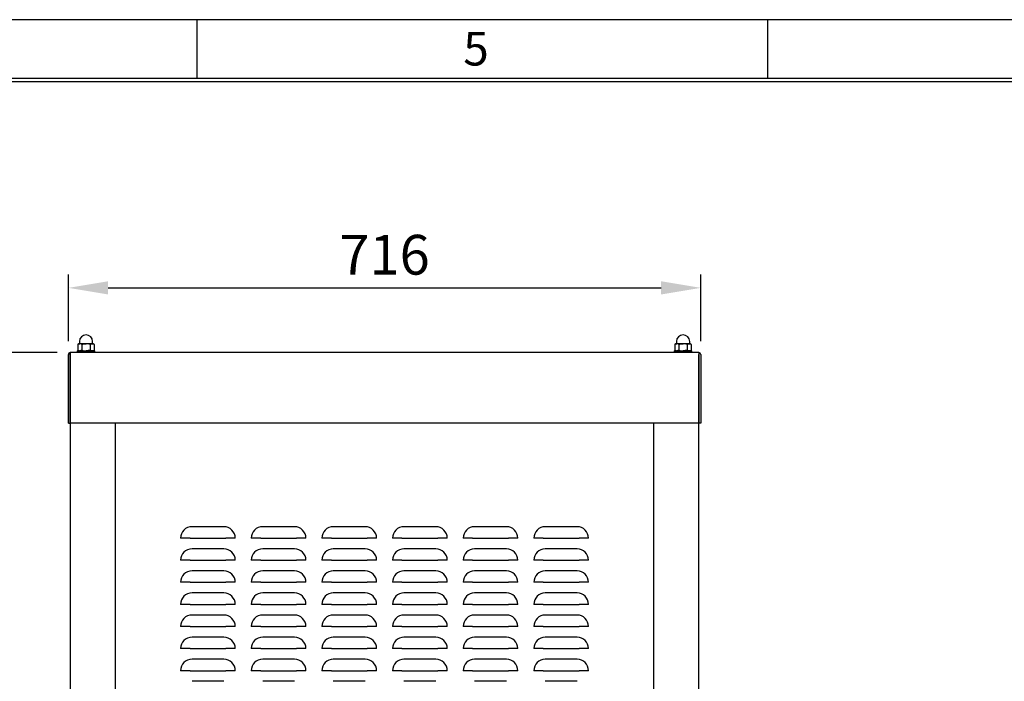
# Model space of a CAD drawing. Extents: x -4023 to 1392, y -4395 to -787.
# Drawn here: x -1516 to -401, y -1536 to -787 of the extents above; entities that cross this region are included whole.
import ezdxf

# ---------------------------------------------------------------- set-up
doc = ezdxf.new("R2010")
doc.units = 0
doc.header["$LTSCALE"] = 20
doc.header["$MEASUREMENT"] = 0
doc.layers.get('0').update_dxf_attribs({"color": 40, "linetype": 'CONTINUOUS'})
doc.layers.get('DEFPOINTS').update_dxf_attribs({"linetype": 'CONTINUOUS'})
for name, color, linetype in [('1', 7, 'CONTINUOUS'), ('5', 4, 'CONTINUOUS'), ('9', 14, 'CONTINUOUS')]:
    doc.layers.add(name, color=color, linetype=linetype)
doc.styles.add('ROMANS', font='romans.shx', dxfattribs={"height": 45})
doc.dimstyles.new('ROMANS', dxfattribs={"dimscale": 0, "dimtxt": 10, "dimasz": 10, "dimexe": 4, "dimexo": 4, "dimgap": 4, "dimtad": 1, "dimdec": 4, "dimdsep": 46, "dimtxsty": 'ROMANS', "dimcen": 10, "dimclrd": 4, "dimclre": 4, "dimclrt": 2, "dimadec": 0, "dimazin": 0, "dimtfac": 0.625, "dimtdec": 4, "dimtmove": 0, "dimatfit": 3, "dimfxl": 1, "dimtolj": 1, "dimtzin": 0, "dimarcsym": 0})

# ---------------------------------------------------------------- blocks, each defined once
blk = doc.blocks.new('*D9')
at = {"color": 4, "linetype": 'ByBlock', "transparency": 16777216}
for p, q in [((-1461, -1150.7), (-1461, -1075.3)), ((-745, -1150.7), (-745, -1075.3)), ((-1416, -1090.3), (-790, -1090.3))]:
    blk.add_line(p, q, dxfattribs=at)
for points in [[(-1416, -1082.8), (-1416, -1097.8), (-1461, -1090.3)], [(-790, -1082.8), (-790, -1097.8), (-745, -1090.3)]]:
    blk.add_solid(points, dxfattribs=at)
at = {"layer": 'DEFPOINTS', "color": 0, "linetype": 'ByBlock', "transparency": 16777216}
for p in [(-745, -1090.3), (-1461, -1165.7), (-745, -1165.7)]:
    blk.add_point(p, dxfattribs=at)
at = {"color": 2, "linetype": 'ByBlock', "transparency": 16777216, "insert": (-1103, -1052.8), "char_height": 45, "attachment_point": 5, "style": 'ROMANS'}
blk.add_mtext('\\A1;716', dxfattribs=at)
blk = doc.blocks.new('*D19')
at = {"color": 4, "linetype": 'ByBlock', "transparency": 16777216}
for p, q in [((-1473.9, -1163.6), (-1614.2, -1163.6)), ((-1599.2, -2016.6), (-1599.2, -1208.6)), ((-1514, -2061.6), (-1614.2, -2061.6))]:
    blk.add_line(p, q, dxfattribs=at)
for points in [[(-1606.7, -1208.6), (-1591.7, -1208.6), (-1599.2, -1163.6)], [(-1606.7, -2016.6), (-1591.7, -2016.6), (-1599.2, -2061.6)]]:
    blk.add_solid(points, dxfattribs=at)
at = {"layer": 'DEFPOINTS', "color": 0, "linetype": 'ByBlock', "transparency": 16777216}
for p in [(-1599.2, -1163.6), (-1458.9, -1163.6), (-1499, -2061.6)]:
    blk.add_point(p, dxfattribs=at)
at = {"color": 2, "linetype": 'ByBlock', "transparency": 16777216, "insert": (-1636.7, -1612.6), "char_height": 45, "attachment_point": 5, "rotation": 90, "style": 'ROMANS'}
blk.add_mtext('\\A1;898', dxfattribs=at)

msp = doc.modelspace()

# ---------------------------------------------------------------- linework, layer by layer
at = {"layer": '1'}
for p, q in [((-1449.0369, -1153.5766), (-1450.27451, -1154.29112)), ((-1450.27451, -1154.29112), (-1450.27451, -1160.86206)), ((-1447.96511, -1153.5766), (-1449.0369, -1153.5766)), ((-1448.5369, -1151.0766), (-1448.5369, -1153.3266)), ((-1441.0369, -1153.5766), (-1447.96511, -1153.5766)), ((-1445.65569, -1154.29112), (-1445.65569, -1160.86206)), ((-1434.1087, -1153.5766), (-1441.0369, -1153.5766)), ((-1436.4181, -1154.29112), (-1436.4181, -1160.86206)), ((-1433.0369, -1153.5766), (-1434.1087, -1153.5766)), ((-1433.5369, -1153.3266), (-1433.5369, -1151.0766)), ((-1431.79928, -1154.29112), (-1433.0369, -1153.5766)), ((-1431.79928, -1154.29112), (-1431.79928, -1160.86206)), ((-773.0369, -1153.5766), (-774.27451, -1154.29112)), ((-774.27451, -1154.29112), (-774.27451, -1160.86206)), ((-771.96511, -1153.5766), (-773.0369, -1153.5766)), ((-772.5369, -1151.0766), (-772.5369, -1153.3266)), ((-765.0369, -1153.5766), (-771.96511, -1153.5766)), ((-769.65571, -1154.29112), (-769.65571, -1160.86206)), ((-758.1087, -1153.5766), (-765.0369, -1153.5766)), ((-760.4181, -1154.29112), (-760.4181, -1160.86206)), ((-757.0369, -1153.5766), (-758.1087, -1153.5766)), ((-757.5369, -1153.3266), (-757.5369, -1151.0766)), ((-755.7993, -1154.29112), (-757.0369, -1153.5766)), ((-755.7993, -1154.29112), (-755.7993, -1160.86206)), ((-1461.03691, -1243.57662), (-1461.03691, -1165.67662)), ((-1459.03693, -1165.67662), (-1458.93692, -1165.57661)), ((-1459.03693, -1243.57662), (-1459.03693, -1165.67662)), ((-747.13691, -1163.57657), (-1458.93692, -1163.57657)), ((-1458.93692, -1163.57657), (-1458.93692, -1165.57661)), ((-1458.93692, -1165.57661), (-1458.86015, -1165.67662)), ((-1458.86015, -1165.67662), (-1458.86015, -1243.57662)), ((-1451.0369, -1161.5766), (-1451.03692, -1163.57657)), ((-1451.0369, -1161.5766), (-1431.0369, -1161.5766)), ((-1450.27451, -1160.86206), (-1449.03688, -1161.5766)), ((-1433.03691, -1161.5766), (-1431.79928, -1160.86206)), ((-1431.03688, -1163.57657), (-1431.0369, -1161.5766)), ((-1158.0369, -1163.07661), (-1048.03692, -1163.07661)), ((-1158.0369, -1163.07661), (-1158.0369, -1163.57657)), ((-1048.03692, -1163.07661), (-1048.03692, -1163.57657)), ((-775.0369, -1161.5766), (-775.0369, -1163.57657)), ((-775.0369, -1161.5766), (-755.0369, -1161.5766)), ((-774.27451, -1160.86206), (-773.0369, -1161.5766)), ((-757.03691, -1161.5766), (-755.7993, -1160.86206)), ((-755.0369, -1163.57657), (-755.0369, -1161.5766)), ((-747.21368, -1165.67662), (-747.13691, -1165.57661)), ((-747.21368, -1243.57662), (-747.21368, -1165.67662)), ((-747.13691, -1163.57657), (-747.13691, -1165.57661)), ((-747.13691, -1165.57661), (-747.03691, -1165.67662)), ((-747.03691, -1165.67662), (-747.03691, -1243.57662)), ((-745.03691, -1165.67662), (-745.03691, -1243.57662)), ((-1461.03691, -1243.57662), (-1459.03693, -1243.57662)), ((-747.21368, -1243.57662), (-1458.86015, -1243.57662)), ((-1458.5369, -2058.5766), (-1458.53691, -1243.57662)), ((-1408.03693, -1243.57662), (-1408.03693, -2056.5766)), ((-798.0369, -2056.5766), (-798.0369, -1243.57662)), ((-747.5369, -1243.57662), (-747.5369, -2058.5766)), ((-745.03691, -1243.57662), (-747.03691, -1243.57662)), ((-1285.0369, -1360.61959), (-1321.0369, -1360.61959)), ((-1205.0369, -1360.61959), (-1241.0369, -1360.61959)), ((-1125.0369, -1360.61959), (-1161.0369, -1360.61959)), ((-1045.0369, -1360.61959), (-1081.0369, -1360.61959)), ((-965.0369, -1360.61959), (-1001.0369, -1360.61959)), ((-885.0369, -1360.61959), (-921.0369, -1360.61959)), ((-1323.29011, -1373.5966), (-1334.01392, -1373.5966)), ((-1323.29011, -1373.5966), (-1282.7837, -1373.5966)), ((-1272.05989, -1373.5966), (-1282.7837, -1373.5966)), ((-1243.29011, -1373.5966), (-1254.01392, -1373.5966)), ((-1243.29011, -1373.5966), (-1202.7837, -1373.5966)), ((-1192.05989, -1373.5966), (-1202.7837, -1373.5966)), ((-1163.29011, -1373.5966), (-1174.01392, -1373.5966)), ((-1163.29011, -1373.5966), (-1122.7837, -1373.5966)), ((-1112.05989, -1373.5966), (-1122.7837, -1373.5966)), ((-1083.29011, -1373.5966), (-1094.01392, -1373.5966)), ((-1083.29011, -1373.5966), (-1042.7837, -1373.5966)), ((-1032.05989, -1373.5966), (-1042.7837, -1373.5966)), ((-1003.29011, -1373.5966), (-1014.01392, -1373.5966)), ((-1003.29011, -1373.5966), (-962.7837, -1373.5966)), ((-952.05989, -1373.5966), (-962.7837, -1373.5966)), ((-923.29011, -1373.5966), (-934.01392, -1373.5966)), ((-923.29011, -1373.5966), (-882.7837, -1373.5966)), ((-872.05989, -1373.5966), (-882.7837, -1373.5966)), ((-1285.0369, -1385.61959), (-1321.0369, -1385.61959)), ((-1205.0369, -1385.61959), (-1241.0369, -1385.61959)), ((-1125.0369, -1385.61959), (-1161.0369, -1385.61959)), ((-1045.0369, -1385.61959), (-1081.0369, -1385.61959)), ((-965.0369, -1385.61959), (-1001.0369, -1385.61959)), ((-885.0369, -1385.61959), (-921.0369, -1385.61959)), ((-1323.29011, -1398.5966), (-1334.01392, -1398.5966)), ((-1323.29011, -1398.5966), (-1282.7837, -1398.5966)), ((-1272.05989, -1398.5966), (-1282.7837, -1398.5966)), ((-1243.29011, -1398.5966), (-1254.01392, -1398.5966)), ((-1243.29011, -1398.5966), (-1202.7837, -1398.5966)), ((-1192.05989, -1398.5966), (-1202.7837, -1398.5966)), ((-1163.29011, -1398.5966), (-1174.01392, -1398.5966)), ((-1163.29011, -1398.5966), (-1122.7837, -1398.5966)), ((-1112.05989, -1398.5966), (-1122.7837, -1398.5966)), ((-1083.29011, -1398.5966), (-1094.01392, -1398.5966)), ((-1083.29011, -1398.5966), (-1042.7837, -1398.5966)), ((-1032.05989, -1398.5966), (-1042.7837, -1398.5966)), ((-1003.29011, -1398.5966), (-1014.01392, -1398.5966)), ((-1003.29011, -1398.5966), (-962.7837, -1398.5966)), ((-952.05989, -1398.5966), (-962.7837, -1398.5966)), ((-923.29011, -1398.5966), (-934.01392, -1398.5966)), ((-923.29011, -1398.5966), (-882.7837, -1398.5966)), ((-872.05989, -1398.5966), (-882.7837, -1398.5966)), ((-1285.0369, -1410.61959), (-1321.0369, -1410.61959)), ((-1205.0369, -1410.61959), (-1241.0369, -1410.61959)), ((-1125.0369, -1410.61959), (-1161.0369, -1410.61959)), ((-1045.0369, -1410.61959), (-1081.0369, -1410.61959)), ((-965.0369, -1410.61959), (-1001.0369, -1410.61959)), ((-885.0369, -1410.61959), (-921.0369, -1410.61959)), ((-1323.29011, -1423.5966), (-1334.01392, -1423.5966)), ((-1323.29011, -1423.5966), (-1282.7837, -1423.5966)), ((-1272.05989, -1423.5966), (-1282.7837, -1423.5966)), ((-1243.29011, -1423.5966), (-1254.01392, -1423.5966)), ((-1243.29011, -1423.5966), (-1202.7837, -1423.5966)), ((-1192.05989, -1423.5966), (-1202.7837, -1423.5966)), ((-1163.29011, -1423.5966), (-1174.01392, -1423.5966)), ((-1163.29011, -1423.5966), (-1122.7837, -1423.5966)), ((-1112.05989, -1423.5966), (-1122.7837, -1423.5966)), ((-1083.29011, -1423.5966), (-1094.01392, -1423.5966)), ((-1083.29011, -1423.5966), (-1042.7837, -1423.5966)), ((-1032.05989, -1423.5966), (-1042.7837, -1423.5966)), ((-1003.29011, -1423.5966), (-1014.01392, -1423.5966)), ((-1003.29011, -1423.5966), (-962.7837, -1423.5966)), ((-952.05989, -1423.5966), (-962.7837, -1423.5966)), ((-923.29011, -1423.5966), (-934.01392, -1423.5966)), ((-923.29011, -1423.5966), (-882.7837, -1423.5966)), ((-872.05989, -1423.5966), (-882.7837, -1423.5966)), ((-1285.0369, -1435.61959), (-1321.0369, -1435.61959)), ((-1205.0369, -1435.61959), (-1241.0369, -1435.61959)), ((-1125.0369, -1435.61959), (-1161.0369, -1435.61959)), ((-1045.0369, -1435.61959), (-1081.0369, -1435.61959)), ((-965.0369, -1435.61959), (-1001.0369, -1435.61959)), ((-885.0369, -1435.61959), (-921.0369, -1435.61959)), ((-1323.29011, -1448.5966), (-1334.01392, -1448.5966)), ((-1323.29011, -1448.5966), (-1282.7837, -1448.5966)), ((-1272.05989, -1448.5966), (-1282.7837, -1448.5966)), ((-1243.29011, -1448.5966), (-1254.01392, -1448.5966)), ((-1243.29011, -1448.5966), (-1202.7837, -1448.5966)), ((-1192.05989, -1448.5966), (-1202.7837, -1448.5966)), ((-1163.29011, -1448.5966), (-1174.01392, -1448.5966)), ((-1163.29011, -1448.5966), (-1122.7837, -1448.5966)), ((-1112.05989, -1448.5966), (-1122.7837, -1448.5966)), ((-1083.29011, -1448.5966), (-1094.01392, -1448.5966)), ((-1083.29011, -1448.5966), (-1042.7837, -1448.5966)), ((-1032.05989, -1448.5966), (-1042.7837, -1448.5966)), ((-1003.29011, -1448.5966), (-1014.01392, -1448.5966)), ((-1003.29011, -1448.5966), (-962.7837, -1448.5966)), ((-952.05989, -1448.5966), (-962.7837, -1448.5966)), ((-923.29011, -1448.5966), (-934.01392, -1448.5966)), ((-923.29011, -1448.5966), (-882.7837, -1448.5966)), ((-872.05989, -1448.5966), (-882.7837, -1448.5966)), ((-1285.0369, -1460.61959), (-1321.0369, -1460.61959)), ((-1205.0369, -1460.61959), (-1241.0369, -1460.61959)), ((-1125.0369, -1460.61959), (-1161.0369, -1460.61959)), ((-1045.0369, -1460.61959), (-1081.0369, -1460.61959)), ((-965.0369, -1460.61959), (-1001.0369, -1460.61959)), ((-885.0369, -1460.61959), (-921.0369, -1460.61959)), ((-1323.29011, -1473.5966), (-1334.01392, -1473.5966)), ((-1323.29011, -1473.5966), (-1282.7837, -1473.5966)), ((-1272.05989, -1473.5966), (-1282.7837, -1473.5966)), ((-1243.29011, -1473.5966), (-1254.01392, -1473.5966)), ((-1243.29011, -1473.5966), (-1202.7837, -1473.5966)), ((-1192.05989, -1473.5966), (-1202.7837, -1473.5966)), ((-1163.29011, -1473.5966), (-1174.01392, -1473.5966)), ((-1163.29011, -1473.5966), (-1122.7837, -1473.5966)), ((-1112.05989, -1473.5966), (-1122.7837, -1473.5966)), ((-1083.29011, -1473.5966), (-1094.01392, -1473.5966)), ((-1083.29011, -1473.5966), (-1042.7837, -1473.5966)), ((-1032.05989, -1473.5966), (-1042.7837, -1473.5966)), ((-1003.29011, -1473.5966), (-1014.01392, -1473.5966)), ((-1003.29011, -1473.5966), (-962.7837, -1473.5966)), ((-952.05989, -1473.5966), (-962.7837, -1473.5966)), ((-923.29011, -1473.5966), (-934.01392, -1473.5966)), ((-923.29011, -1473.5966), (-882.7837, -1473.5966)), ((-872.05989, -1473.5966), (-882.7837, -1473.5966)), ((-1285.0369, -1485.61959), (-1321.0369, -1485.61959)), ((-1205.0369, -1485.61959), (-1241.0369, -1485.61959)), ((-1125.0369, -1485.61959), (-1161.0369, -1485.61959)), ((-1045.0369, -1485.61959), (-1081.0369, -1485.61959)), ((-965.0369, -1485.61959), (-1001.0369, -1485.61959)), ((-885.0369, -1485.61959), (-921.0369, -1485.61959)), ((-1323.29011, -1498.5966), (-1334.01392, -1498.5966)), ((-1323.29011, -1498.5966), (-1282.7837, -1498.5966)), ((-1272.05989, -1498.5966), (-1282.7837, -1498.5966)), ((-1243.29011, -1498.5966), (-1254.01392, -1498.5966)), ((-1243.29011, -1498.5966), (-1202.7837, -1498.5966)), ((-1192.05989, -1498.5966), (-1202.7837, -1498.5966)), ((-1163.29011, -1498.5966), (-1174.01392, -1498.5966)), ((-1163.29011, -1498.5966), (-1122.7837, -1498.5966)), ((-1112.05989, -1498.5966), (-1122.7837, -1498.5966)), ((-1083.29011, -1498.5966), (-1094.01392, -1498.5966)), ((-1083.29011, -1498.5966), (-1042.7837, -1498.5966)), ((-1032.05989, -1498.5966), (-1042.7837, -1498.5966)), ((-1003.29011, -1498.5966), (-1014.01392, -1498.5966)), ((-1003.29011, -1498.5966), (-962.7837, -1498.5966)), ((-952.05989, -1498.5966), (-962.7837, -1498.5966)), ((-923.29011, -1498.5966), (-934.01392, -1498.5966)), ((-923.29011, -1498.5966), (-882.7837, -1498.5966)), ((-872.05989, -1498.5966), (-882.7837, -1498.5966)), ((-1285.0369, -1510.61959), (-1321.0369, -1510.61959)), ((-1205.0369, -1510.61959), (-1241.0369, -1510.61959)), ((-1125.0369, -1510.61959), (-1161.0369, -1510.61959)), ((-1045.0369, -1510.61959), (-1081.0369, -1510.61959)), ((-965.0369, -1510.61959), (-1001.0369, -1510.61959)), ((-885.0369, -1510.61959), (-921.0369, -1510.61959)), ((-1323.29011, -1523.5966), (-1334.01392, -1523.5966)), ((-1323.29011, -1523.5966), (-1282.7837, -1523.5966)), ((-1272.05989, -1523.5966), (-1282.7837, -1523.5966)), ((-1243.29011, -1523.5966), (-1254.01392, -1523.5966)), ((-1243.29011, -1523.5966), (-1202.7837, -1523.5966)), ((-1192.05989, -1523.5966), (-1202.7837, -1523.5966)), ((-1163.29011, -1523.5966), (-1174.01392, -1523.5966)), ((-1163.29011, -1523.5966), (-1122.7837, -1523.5966)), ((-1112.05989, -1523.5966), (-1122.7837, -1523.5966)), ((-1083.29011, -1523.5966), (-1094.01392, -1523.5966)), ((-1083.29011, -1523.5966), (-1042.7837, -1523.5966)), ((-1032.05989, -1523.5966), (-1042.7837, -1523.5966)), ((-1003.29011, -1523.5966), (-1014.01392, -1523.5966)), ((-1003.29011, -1523.5966), (-962.7837, -1523.5966)), ((-952.05989, -1523.5966), (-962.7837, -1523.5966)), ((-923.29011, -1523.5966), (-934.01392, -1523.5966)), ((-923.29011, -1523.5966), (-882.7837, -1523.5966)), ((-872.05989, -1523.5966), (-882.7837, -1523.5966)), ((-1285.0369, -1535.61959), (-1321.0369, -1535.61959)), ((-1205.0369, -1535.61959), (-1241.0369, -1535.61959)), ((-1125.0369, -1535.61959), (-1161.0369, -1535.61959)), ((-1045.0369, -1535.61959), (-1081.0369, -1535.61959)), ((-965.0369, -1535.61959), (-1001.0369, -1535.61959)), ((-885.0369, -1535.61959), (-921.0369, -1535.61959))]:
    msp.add_line(p, q, dxfattribs=at)
at = {"layer": '1', "flags": 128}
for points in [[(-1450.27451, -1154.29112), (-1449.14304, -1153.77274), (-1447.96513, -1153.57658)], [(-1445.65569, -1154.29112), (-1443.3928, -1153.77274), (-1441.03693, -1153.57658)], [(-1436.4181, -1154.29112), (-1434.70316, -1153.62731), (-1434.10872, -1153.57658)], [(-1434.10872, -1153.57658), (-1432.34097, -1154.00753), (-1431.79928, -1154.29112)], [(-774.27451, -1154.29112), (-773.14307, -1153.77274), (-771.96511, -1153.57658)], [(-769.65571, -1154.29112), (-767.39282, -1153.77274), (-765.0369, -1153.57658)], [(-760.4181, -1154.29112), (-758.70315, -1153.62731), (-758.1087, -1153.57658)], [(-758.1087, -1153.57658), (-756.34095, -1154.00753), (-755.7993, -1154.29112)], [(-1445.65569, -1160.86206), (-1446.78716, -1161.3805), (-1447.96513, -1161.5766)], [(-1436.4181, -1160.86206), (-1438.68099, -1161.3805), (-1441.03693, -1161.5766)], [(-1434.10872, -1161.5766), (-1434.70316, -1161.52588), (-1436.4181, -1160.86206)], [(-1431.79928, -1160.86206), (-1432.34097, -1161.14566), (-1434.10872, -1161.5766)], [(-769.65571, -1160.86206), (-770.78715, -1161.3805), (-771.96511, -1161.5766)], [(-760.4181, -1160.86206), (-762.68098, -1161.3805), (-765.0369, -1161.5766)], [(-758.1087, -1161.5766), (-758.70315, -1161.52588), (-760.4181, -1160.86206)], [(-755.7993, -1160.86206), (-756.34095, -1161.14566), (-758.1087, -1161.5766)]]:
    msp.add_lwpolyline(points, dxfattribs=at)
at = {"layer": '1'}
for centre, radius, start, end in [((-1441.0369, -1151.0766), 7.5, 0, 180), ((-765.0369, -1151.0766), 7.5, 0, 180), ((-1448.7869, -1153.3266), 0.25, 270, 0), ((-1448.06126, -1157.97668), 4.40114, 56.86742469, 88.74847392), ((-1441.14722, -1169.57497), 15.99877, 72.80690877, 89.60499219), ((-1433.2869, -1153.3266), 0.25, 180, 270), ((-772.7869, -1153.3266), 0.25, 270, 0), ((-772.06123, -1157.97654), 4.401, 56.86687676, 88.74845423), ((-765.14727, -1169.5753), 15.99909, 72.80708037, 89.60474031), ((-757.2869, -1153.3266), 0.25, 180, 270), ((-1458.9369, -1165.6766), 2.1, 90, 180), ((-1447.87003, -1157.18002), 4.39761, 236.85424085, 268.76082264), ((-1440.92853, -1145.59089), 15.98607, 252.80018652, 269.61149102), ((-771.87004, -1157.18007), 4.39756, 236.85405933, 268.76127166), ((-764.9285, -1145.5906), 15.98637, 252.80034806, 269.61147262), ((-747.1369, -1165.6766), 2.1, 0, 90), ((-1321.0369, -1373.5966), 12.97701, 90, 180), ((-1285.0369, -1373.5966), 12.97701, 0, 90), ((-1241.0369, -1373.5966), 12.97701, 90, 180), ((-1205.0369, -1373.5966), 12.97701, 0, 90), ((-1161.0369, -1373.5966), 12.97701, 90, 180), ((-1125.0369, -1373.5966), 12.97701, 0, 90), ((-1081.0369, -1373.5966), 12.97701, 90, 180), ((-1045.0369, -1373.5966), 12.97701, 0, 90), ((-1001.0369, -1373.5966), 12.97701, 90, 180), ((-965.0369, -1373.5966), 12.97701, 0, 90), ((-921.0369, -1373.5966), 12.97701, 90, 180), ((-885.0369, -1373.5966), 12.97701, 0, 90), ((-1321.0369, -1398.5966), 12.97701, 90, 180), ((-1285.0369, -1398.5966), 12.97701, 0, 90), ((-1241.0369, -1398.5966), 12.97701, 90, 180), ((-1205.0369, -1398.5966), 12.97701, 0, 90), ((-1161.0369, -1398.5966), 12.97701, 90, 180), ((-1125.0369, -1398.5966), 12.97701, 0, 90), ((-1081.0369, -1398.5966), 12.97701, 90, 180), ((-1045.0369, -1398.5966), 12.97701, 0, 90), ((-1001.0369, -1398.5966), 12.97701, 90, 180), ((-965.0369, -1398.5966), 12.97701, 0, 90), ((-921.0369, -1398.5966), 12.97701, 90, 180), ((-885.0369, -1398.5966), 12.97701, 0, 90), ((-1321.0369, -1423.5966), 12.97701, 90, 180), ((-1285.0369, -1423.5966), 12.97701, 0, 90), ((-1241.0369, -1423.5966), 12.97701, 90, 180), ((-1205.0369, -1423.5966), 12.97701, 0, 90), ((-1161.0369, -1423.5966), 12.97701, 90, 180), ((-1125.0369, -1423.5966), 12.97701, 0, 90), ((-1081.0369, -1423.5966), 12.97701, 90, 180), ((-1045.0369, -1423.5966), 12.97701, 0, 90), ((-1001.0369, -1423.5966), 12.97701, 90, 180), ((-965.0369, -1423.5966), 12.97701, 0, 90), ((-921.0369, -1423.5966), 12.97701, 90, 180), ((-885.0369, -1423.5966), 12.97701, 0, 90), ((-1321.0369, -1448.5966), 12.97701, 90, 180), ((-1285.0369, -1448.5966), 12.97701, 0, 90), ((-1241.0369, -1448.5966), 12.97701, 90, 180), ((-1205.0369, -1448.5966), 12.97701, 0, 90), ((-1161.0369, -1448.5966), 12.97701, 90, 180), ((-1125.0369, -1448.5966), 12.97701, 0, 90), ((-1081.0369, -1448.5966), 12.97701, 90, 180), ((-1045.0369, -1448.5966), 12.97701, 0, 90), ((-1001.0369, -1448.5966), 12.97701, 90, 180), ((-965.0369, -1448.5966), 12.97701, 0, 90), ((-921.0369, -1448.5966), 12.97701, 90, 180), ((-885.0369, -1448.5966), 12.97701, 0, 90), ((-1321.0369, -1473.5966), 12.97701, 90, 180), ((-1285.0369, -1473.5966), 12.97701, 0, 90), ((-1241.0369, -1473.5966), 12.97701, 90, 180), ((-1205.0369, -1473.5966), 12.97701, 0, 90), ((-1161.0369, -1473.5966), 12.97701, 90, 180), ((-1125.0369, -1473.5966), 12.97701, 0, 90), ((-1081.0369, -1473.5966), 12.97701, 90, 180), ((-1045.0369, -1473.5966), 12.97701, 0, 90), ((-1001.0369, -1473.5966), 12.97701, 90, 180), ((-965.0369, -1473.5966), 12.97701, 0, 90), ((-921.0369, -1473.5966), 12.97701, 90, 180), ((-885.0369, -1473.5966), 12.97701, 0, 90), ((-1321.0369, -1498.5966), 12.97701, 90, 180), ((-1285.0369, -1498.5966), 12.97701, 0, 90), ((-1241.0369, -1498.5966), 12.97701, 90, 180), ((-1205.0369, -1498.5966), 12.97701, 0, 90), ((-1161.0369, -1498.5966), 12.97701, 90, 180), ((-1125.0369, -1498.5966), 12.97701, 0, 90), ((-1081.0369, -1498.5966), 12.97701, 90, 180), ((-1045.0369, -1498.5966), 12.97701, 0, 90), ((-1001.0369, -1498.5966), 12.97701, 90, 180), ((-965.0369, -1498.5966), 12.97701, 0, 90), ((-921.0369, -1498.5966), 12.97701, 90, 180), ((-885.0369, -1498.5966), 12.97701, 0, 90), ((-1321.0369, -1523.5966), 12.97701, 90, 180), ((-1285.0369, -1523.5966), 12.97701, 0, 90), ((-1241.0369, -1523.5966), 12.97701, 90, 180), ((-1205.0369, -1523.5966), 12.97701, 0, 90), ((-1161.0369, -1523.5966), 12.97701, 90, 180), ((-1125.0369, -1523.5966), 12.97701, 0, 90), ((-1081.0369, -1523.5966), 12.97701, 90, 180), ((-1045.0369, -1523.5966), 12.97701, 0, 90), ((-1001.0369, -1523.5966), 12.97701, 90, 180), ((-965.0369, -1523.5966), 12.97701, 0, 90), ((-921.0369, -1523.5966), 12.97701, 90, 180), ((-885.0369, -1523.5966), 12.97701, 0, 90)]:
    msp.add_arc(centre, radius, start, end, dxfattribs=at)
for centre, start_param, end_param in [((-1458.9369, -1165.6766), 4.7123889804, 6.2831853072), ((-747.1369, -1165.6766), 0, 1.5707963268)]:
    msp.add_ellipse(centre, major_axis=(0, 2.1), ratio=0.0365603311, start_param=start_param, end_param=end_param, dxfattribs=at)
at = {"layer": '9', "color": 15, "linetype": 'Continuous'}
for p, q in [((1392.33663, -786.7788), (-4022.66337, -786.7788)), ((-1315.16337, -853.2788), (-1315.16337, -786.7788)), ((-669.16337, -853.2788), (-669.16337, -786.7788))]:
    msp.add_line(p, q, dxfattribs=at)
at = {"layer": '9', "linetype": 'Continuous'}
msp.add_line((1325.83663, -853.2788), (-3956.16337, -853.2788), dxfattribs=at)
at = {"layer": '9', "color": 14, "linetype": 'Continuous'}
msp.add_line((1322.03663, -857.0788), (-3956.16337, -857.0788), dxfattribs=at)

# ---------------------------------------------------------------- texts
at = {"layer": '9', "color": 15, "style": 'ROMANS'}
msp.add_text('5', height=38, dxfattribs=at).set_placement((-1013.84519, -838.6144))

# ---------------------------------------------------------------- dimensions: what is measured, and where the dimension line sits
at = {"layer": '5'}
dim = msp.add_linear_dim(base=(-745.03691, -1090.273), p1=(-1461.03691, -1165.67662), p2=(-745.03691, -1165.67662), dimstyle='ROMANS', override={"dimscale": 1, "dimtxt": 45, "dimasz": 45, "dimexe": 15, "dimexo": 15, "dimgap": 15, "dimcen": 45}, dxfattribs=at)
dim.commit()
dim.dimension.update_dxf_attribs({"geometry": '*D9', "text_midpoint": (-1103.03691, -1052.773)})
dim = msp.add_linear_dim(base=(-1599.21751, -1163.5766), p1=(-1499.03689, -2061.5766), p2=(-1458.9369, -1163.5766), angle=90, dimstyle='ROMANS', override={"dimscale": 1, "dimtxt": 45, "dimasz": 45, "dimexe": 15, "dimexo": 15, "dimgap": 15, "dimcen": 45}, dxfattribs=at)
dim.commit()
dim.dimension.update_dxf_attribs({"geometry": '*D19', "text_midpoint": (-1636.71751, -1612.5766)})

doc.saveas('drawing.dxf')
